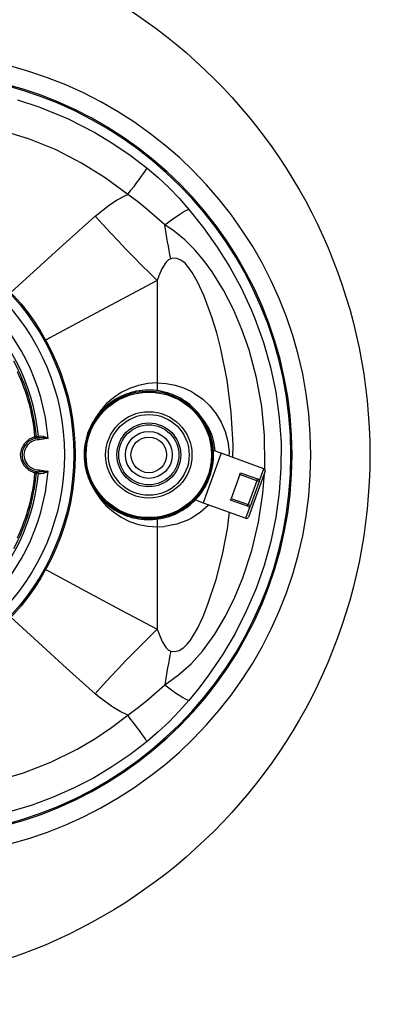
# Model space of a CAD drawing. Units: millimetres. Extents: x 5863 to 9315, y -1619 to 2408.
# Drawn here: x 6743 to 6940, y -1212 to -688 of the extents above; entities that cross this region are included whole.
import ezdxf

# ---------------------------------------------------------------- set-up
doc = ezdxf.new("R2010")
doc.units = ezdxf.units.MM

msp = doc.modelspace()

# ---------------------------------------------------------------- linework, layer by layer
for p, q in [((6742.11, -730.37), (6753.43, -734.07)), ((6753.43, -734.07), (6768.59, -740.25)), ((6768.59, -740.25), (6783.19, -747.68)), ((6748.42, -751.18), (6733.43, -746.54)), ((6783.19, -747.68), (6792.82, -753.46)), ((6762.58, -756.96), (6748.42, -751.18)), ((6792.82, -753.46), (6802.12, -759.79)), ((6776.21, -763.93), (6762.58, -756.96)), ((6802.12, -759.79), (6811.04, -766.63)), ((6788.83, -771.79), (6776.21, -763.93)), ((6808.19, -770.93), (6809.2, -769.49)), ((6809.2, -769.49), (6810.03, -768.29)), ((6810.03, -768.29), (6810.64, -767.33)), ((6810.64, -767.33), (6811.04, -766.63)), ((6811.04, -766.63), (6816.96, -771.69)), ((6800.75, -780.68), (6788.83, -771.79)), ((6804.12, -776.36), (6805.63, -774.38)), ((6805.63, -774.38), (6806.99, -772.56)), ((6806.99, -772.56), (6808.19, -770.93)), ((6816.96, -771.69), (6822.66, -777.04)), ((6795.2, -783.54), (6799.57, -781.23)), ((6799.57, -781.23), (6800.75, -780.68)), ((6800.75, -780.68), (6802.48, -778.47)), ((6805.92, -784.49), (6800.75, -780.68)), ((6802.48, -778.47), (6804.12, -776.36)), ((6822.66, -777.04), (6828.16, -782.71)), ((6783.41, -792.17), (6791.04, -786.17)), ((6791.04, -786.17), (6795.2, -783.54)), ((6810.91, -788.49), (6805.92, -784.49)), ((6828.16, -782.71), (6833.38, -788.63)), ((6820.49, -796.89), (6810.91, -788.49)), ((6826.75, -792.33), (6828.53, -791.16)), ((6828.53, -791.16), (6830.1, -790.19)), ((6830.1, -790.19), (6831.45, -789.44)), ((6831.45, -789.44), (6832.55, -788.92)), ((6832.55, -788.92), (6833.38, -788.63)), ((6833.38, -788.63), (6841.2, -798.44)), ((6767.96, -806.08), (6783.41, -792.17)), ((6787.46, -796.65), (6783.41, -792.17)), ((6791.54, -801.08), (6787.46, -796.65)), ((6820.49, -796.89), (6822.7, -795.22)), ((6820.86, -799.18), (6820.49, -796.89)), ((6825.45, -800.25), (6820.49, -796.89)), ((6822.7, -795.22), (6824.8, -793.69)), ((6824.8, -793.69), (6826.75, -792.33)), ((6795.65, -805.46), (6791.54, -801.08)), ((6821.24, -801.46), (6820.86, -799.18)), ((6821.62, -803.73), (6821.24, -801.46)), ((6831.22, -804.91), (6825.45, -800.25)), ((6841.2, -798.44), (6848.49, -808.72)), ((6752.47, -820.18), (6767.96, -806.08)), ((6799.78, -809.79), (6795.65, -805.46)), ((6822.01, -805.99), (6821.62, -803.73)), ((6822.41, -808.24), (6822.01, -805.99)), ((6836.51, -810.14), (6831.22, -804.91)), ((6803.94, -814.06), (6799.78, -809.79)), ((6822.82, -810.47), (6822.41, -808.24)), ((6823.23, -812.69), (6822.82, -810.47)), ((6823.65, -814.89), (6823.23, -812.69)), ((6841.33, -815.83), (6836.51, -810.14)), ((6848.49, -808.72), (6855.19, -819.42)), ((6808.11, -818.27), (6803.94, -814.06)), ((6821.03, -816.93), (6818.97, -820.33)), ((6822.57, -815.41), (6821.03, -816.93)), ((6823.65, -814.89), (6822.57, -815.41)), ((6824.7, -814.68), (6823.65, -814.89)), ((6826.98, -814.77), (6824.7, -814.68)), ((6829.15, -815.65), (6826.98, -814.77)), ((6831.33, -817.35), (6829.15, -815.65)), ((6833.39, -819.68), (6831.33, -817.35)), ((6845.7, -821.85), (6841.33, -815.83)), ((6738.56, -832.97), (6752.47, -820.18)), ((6812.28, -822.42), (6808.11, -818.27)), ((6816.47, -826.49), (6812.28, -822.42)), ((6818.97, -820.33), (6817.39, -824.03)), ((6835.17, -822.23), (6833.39, -819.68)), ((6838.03, -827.27), (6835.17, -822.23)), ((6851.76, -831.67), (6845.7, -821.85)), ((6855.19, -819.42), (6861.24, -830.49)), ((6816.47, -826.49), (6797.42, -836.57)), ((6817.39, -824.03), (6816.47, -826.49)), ((6816.47, -826.49), (6816.47, -881.03)), ((6841.47, -834.78), (6838.03, -827.27)), ((6857.04, -841.96), (6851.76, -831.67)), ((6861.24, -830.49), (6866.57, -841.87)), ((6797.42, -836.57), (6778.36, -846.78)), ((6845.62, -846), (6841.47, -834.78)), ((6861.59, -852.6), (6857.04, -841.96)), ((6866.57, -841.87), (6868.55, -846.66)), ((6778.36, -846.78), (6759.25, -857.11)), ((6848.17, -854.36), (6845.62, -846)), ((6868.55, -846.66), (6873.14, -859.46)), ((6850.37, -862.82), (6848.17, -854.36)), ((6865.41, -863.5), (6861.59, -852.6)), ((6759.25, -857.11), (6756.93, -858.38)), ((6873.14, -859.46), (6876.85, -872.59)), ((6853.75, -879.67), (6850.37, -862.82)), ((6869.43, -878.43), (6865.41, -863.5)), ((6876.85, -872.59), (6879.65, -885.96)), ((6855.93, -896.8), (6853.75, -879.67)), ((6872.19, -893.69), (6869.43, -878.43)), ((6797.3, -886.17), (6793.13, -888.96)), ((6801.77, -883.96), (6797.3, -886.17)), ((6806.53, -882.34), (6801.77, -883.96)), ((6811.46, -881.36), (6806.53, -882.34)), ((6807, -885.24), (6807.09, -885.73)), ((6816.47, -881.03), (6811.46, -881.36)), ((6816.47, -881.03), (6821.27, -881.34)), ((6816.47, -881.03), (6816.47, -885.16)), ((6818.98, -885.58), (6818.81, -886.06)), ((6821.27, -881.34), (6826.01, -882.24)), ((6826.01, -882.24), (6830.48, -883.68)), ((6830.48, -883.68), (6834.75, -885.67)), ((6834.75, -885.67), (6836.38, -886.61)), ((6879.65, -885.96), (6881.53, -899.48)), ((6793.13, -888.96), (6789.35, -892.27)), ((6801.15, -886.62), (6801.24, -887.12)), ((6824.74, -887.31), (6824.57, -887.78)), ((6836.38, -886.61), (6840.7, -889.66)), ((6840.7, -889.66), (6844.56, -893.28)), ((6786.06, -896.02), (6783.28, -900.19)), ((6789.35, -892.27), (6786.06, -896.02)), ((6786.23, -896.43), (6786.55, -896.82)), ((6790.6, -892.31), (6790.92, -892.69)), ((6834.94, -893.6), (6834.55, -893.92)), ((6844.56, -893.28), (6847.91, -897.43)), ((6873.68, -909.13), (6872.19, -893.69)), ((6783.28, -900.19), (6783.07, -900.6)), ((6839.06, -897.97), (6838.68, -898.29)), ((6840.55, -900.3), (6841.55, -901.45)), ((6841.55, -901.45), (6844.11, -905.69)), ((6847.91, -897.43), (6850.62, -901.96)), ((6856.89, -914.06), (6855.93, -896.8)), ((6881.53, -899.48), (6882.45, -913.04)), ((6780.34, -906.78), (6779.44, -909.44)), ((6779.94, -906.64), (6780.41, -906.81)), ((6844.11, -905.69), (6845.5, -908.95)), ((6850.62, -901.96), (6852.75, -906.99)), ((6852.75, -906.99), (6854.13, -912.2)), ((6745.91, -913.05), (6748.39, -910.87)), ((6748.39, -910.87), (6751.35, -909.63)), ((6751.35, -909.63), (6752.13, -909.55)), ((6751.39, -909.81), (6751.35, -909.63)), ((6751.37, -910.62), (6751.54, -910.56)), ((6751.37, -910.62), (6751.41, -910.59)), ((6751.47, -910.6), (6751.37, -910.62)), ((6751.42, -909.99), (6751.39, -909.81)), ((6751.41, -910.59), (6751.43, -910.53)), ((6751.44, -910.16), (6751.42, -909.99)), ((6751.43, -910.53), (6751.45, -910.43)), ((6751.45, -910.31), (6751.44, -910.16)), ((6751.45, -910.43), (6751.45, -910.31)), ((6752.31, -910.45), (6751.47, -910.6)), ((6751.54, -910.56), (6751.7, -910.48)), ((6751.7, -910.48), (6751.84, -910.36)), ((6751.84, -910.36), (6751.95, -910.23)), ((6751.95, -910.23), (6752.04, -910.07)), ((6752.04, -910.07), (6752.1, -909.91)), ((6752.1, -909.91), (6752.14, -909.73)), ((6752.13, -909.55), (6753.17, -909.36)), ((6752.14, -909.73), (6752.13, -909.55)), ((6752.31, -910.45), (6752.49, -910.4)), ((6752.49, -910.4), (6752.67, -910.33)), ((6752.67, -910.33), (6752.82, -910.22)), ((6752.82, -910.22), (6752.96, -910.08)), ((6752.96, -910.08), (6753.06, -909.92)), ((6753.06, -909.92), (6753.13, -909.74)), ((6753.13, -909.74), (6753.17, -909.55)), ((6753.17, -909.36), (6753.54, -909.32)), ((6753.17, -909.55), (6753.17, -909.36)), ((6753.54, -909.32), (6754.42, -909.3)), ((6753.65, -911.37), (6753.67, -910.37)), ((6755.75, -911.03), (6753.65, -911.37)), ((6755.56, -910.29), (6753.67, -910.37)), ((6754.42, -909.3), (6755.71, -909.48)), ((6757.1, -910.37), (6755.56, -910.29)), ((6755.71, -909.48), (6757.12, -909.96)), ((6757.99, -910.62), (6755.75, -911.03)), ((6757.99, -910.53), (6757.1, -910.37)), ((6757.12, -909.96), (6758.29, -910.61)), ((6758.22, -910.59), (6757.99, -910.53)), ((6758.27, -910.61), (6757.99, -910.62)), ((6758.27, -910.61), (6758.22, -910.59)), ((6758.29, -910.61), (6758.27, -910.61)), ((6758.29, -910.61), (6758.27, -910.61)), ((6778.22, -912.39), (6778.69, -912.57)), ((6779.44, -909.44), (6778.46, -914.36)), ((6844.75, -908.52), (6844.25, -908.61)), ((6845.5, -908.95), (6846.5, -912.36)), ((6846.5, -912.36), (6847.15, -917.26)), ((6854.13, -912.2), (6854.77, -917.7)), ((6873.9, -924.59), (6873.68, -909.13)), ((6743.67, -919.12), (6744.29, -915.89)), ((6744.29, -915.89), (6745.91, -913.05)), ((6778.46, -914.36), (6778.44, -914.62)), ((6846.14, -914.37), (6845.64, -914.45)), ((6850.62, -918.53), (6846.42, -917)), ((6856.81, -920.78), (6856.89, -914.06)), ((6882.45, -913.04), (6882.42, -926.23)), ((6744.14, -922.42), (6743.67, -919.12)), ((6745.71, -925.44), (6744.14, -922.42)), ((6850.62, -918.53), (6841.04, -944.84)), ((6873.36, -926.8), (6850.62, -918.53)), ((6854.77, -917.7), (6854.7, -920.01)), ((6748.23, -927.77), (6745.71, -925.44)), ((6751.35, -929.12), (6748.23, -927.77)), ((6751.37, -928.12), (6751.54, -928.18)), ((6751.37, -928.12), (6752.21, -928.28)), ((6751.37, -928.12), (6751.41, -928.15)), ((6751.41, -928.15), (6751.43, -928.21)), ((6753.65, -927.37), (6753.67, -928.37)), ((6753.65, -927.37), (6755.75, -927.71)), ((6755.75, -927.71), (6757.99, -928.12)), ((6758.29, -928.13), (6757.23, -928.73)), ((6757.99, -928.12), (6758.27, -928.13)), ((6758.22, -928.15), (6757.99, -928.21)), ((6758.27, -928.14), (6758.22, -928.15)), ((6758.29, -928.13), (6758.27, -928.14)), ((6758.27, -928.13), (6758.29, -928.13)), ((6777.87, -924.37), (6778.36, -924.29)), ((6778.44, -924.08), (6778.46, -924.38)), ((6778.46, -924.38), (6779.44, -929.3)), ((6845.79, -926.35), (6845.31, -926.17)), ((6873.96, -928.09), (6865.07, -952.52)), ((6870.88, -933.62), (6873.36, -926.8)), ((6873.73, -927.06), (6873.9, -924.59)), ((6882.42, -926.23), (6881.5, -939.43)), ((6751.39, -928.93), (6751.35, -929.12)), ((6752.13, -929.19), (6751.35, -929.12)), ((6751.42, -928.75), (6751.39, -928.93)), ((6751.44, -928.58), (6751.42, -928.75)), ((6751.43, -928.21), (6751.45, -928.31)), ((6751.45, -928.43), (6751.44, -928.58)), ((6751.45, -928.31), (6751.45, -928.43)), ((6751.54, -928.18), (6751.7, -928.27)), ((6751.7, -928.27), (6751.84, -928.38)), ((6751.84, -928.38), (6751.95, -928.51)), ((6751.95, -928.51), (6752.04, -928.67)), ((6752.04, -928.67), (6752.1, -928.83)), ((6752.1, -928.83), (6752.14, -929.01)), ((6752.14, -929.01), (6752.13, -929.19)), ((6753.17, -929.38), (6752.13, -929.19)), ((6752.21, -928.28), (6752.31, -928.3)), ((6752.49, -928.34), (6752.31, -928.3)), ((6752.67, -928.42), (6752.49, -928.34)), ((6752.82, -928.53), (6752.67, -928.42)), ((6752.96, -928.66), (6752.82, -928.53)), ((6753.06, -928.82), (6752.96, -928.66)), ((6753.13, -929), (6753.06, -928.82)), ((6753.17, -929.19), (6753.13, -929)), ((6753.17, -929.38), (6753.17, -929.19)), ((6753.19, -929.38), (6753.17, -929.38)), ((6753.61, -929.43), (6753.19, -929.38)), ((6754.45, -929.44), (6753.61, -929.43)), ((6755.56, -928.45), (6753.67, -928.37)), ((6755.65, -929.27), (6754.45, -929.44)), ((6757.1, -928.37), (6755.56, -928.45)), ((6757.23, -928.73), (6755.65, -929.27)), ((6757.99, -928.21), (6757.1, -928.37)), ((6779.25, -930.22), (6779.75, -930.13)), ((6779.44, -929.3), (6779.72, -930.14)), ((6844.07, -932.1), (6843.6, -931.93)), ((6860.54, -929.85), (6855.93, -942.54)), ((6860.54, -929.85), (6860.89, -928.92)), ((6869.54, -933.13), (6860.54, -929.85)), ((6860.89, -928.92), (6869.84, -932.17)), ((6869.54, -933.13), (6864.93, -945.82)), ((6869.54, -933.13), (6869.61, -932.95)), ((6870.88, -933.62), (6869.54, -933.13)), ((6869.61, -932.95), (6869.67, -932.77)), ((6869.67, -932.77), (6869.73, -932.61)), ((6869.73, -932.61), (6869.77, -932.46)), ((6869.77, -932.46), (6869.81, -932.34)), ((6869.81, -932.34), (6869.83, -932.25)), ((6869.83, -932.25), (6869.84, -932.19)), ((6869.84, -932.19), (6869.84, -932.17)), ((6869.84, -932.17), (6870.28, -932.34)), ((6872.83, -939.95), (6873.58, -929.12)), ((6782.42, -936.83), (6783.27, -938.54)), ((6783.27, -938.54), (6786.06, -942.72)), ((6870.88, -933.62), (6866.26, -946.3)), ((6784.94, -940.77), (6785.33, -940.45)), ((6786.06, -942.72), (6789.36, -946.48)), ((6836.84, -943.31), (6841.04, -944.84)), ((6837.77, -942.31), (6837.45, -941.92)), ((6855.58, -943.48), (6855.93, -942.54)), ((6864.54, -946.74), (6855.58, -943.48)), ((6855.93, -942.54), (6864.93, -945.82)), ((6870.49, -955.23), (6872.83, -939.95)), ((6881.5, -939.43), (6879.7, -952.55)), ((6789.07, -945.14), (6789.45, -944.82)), ((6789.36, -946.48), (6793.12, -949.78)), ((6833.4, -946.43), (6833.08, -946.05)), ((6843.64, -946.42), (6839.45, -950.06)), ((6841.04, -944.84), (6863.78, -953.12)), ((6844.05, -945.93), (6843.64, -946.42)), ((6863.78, -953.12), (6866.26, -946.3)), ((6864.54, -946.74), (6864.55, -946.72)), ((6864.98, -946.9), (6864.54, -946.74)), ((6864.55, -946.72), (6864.58, -946.67)), ((6864.58, -946.67), (6864.62, -946.59)), ((6864.62, -946.59), (6864.67, -946.48)), ((6864.67, -946.48), (6864.73, -946.34)), ((6864.73, -946.34), (6864.79, -946.18)), ((6864.79, -946.18), (6864.86, -946)), ((6864.86, -946), (6864.93, -945.82)), ((6864.93, -945.82), (6866.26, -946.3)), ((6793.12, -949.78), (6797.29, -952.56)), ((6797.29, -952.56), (6801.79, -954.79)), ((6799.27, -951.43), (6799.44, -950.96)), ((6805.03, -953.16), (6805.2, -952.68)), ((6816.47, -953.58), (6816.47, -957.71)), ((6817.01, -953.51), (6816.92, -953.01)), ((6822.85, -952.12), (6822.77, -951.62)), ((6833.09, -953.91), (6826.85, -956.28)), ((6834.78, -953.05), (6833.09, -953.91)), ((6839.45, -950.06), (6834.78, -953.05)), ((6853.84, -958.84), (6855, -949.92)), ((6879.7, -952.55), (6877.02, -965.51)), ((6801.79, -954.79), (6806.52, -956.4)), ((6806.52, -956.4), (6811.45, -957.38)), ((6811.45, -957.38), (6816.47, -957.71)), ((6816.47, -957.71), (6820.3, -957.51)), ((6816.47, -957.71), (6816.47, -1012.25)), ((6826.85, -956.28), (6820.3, -957.51)), ((6851.24, -972.45), (6853.84, -958.84)), ((6866.9, -970.25), (6870.49, -955.23)), ((6877.02, -965.51), (6873.5, -978.21)), ((6847.8, -985.82), (6851.24, -972.45)), ((6862.06, -984.86), (6866.9, -970.25)), ((6756.99, -980.39), (6758.81, -981.39)), ((6873.5, -978.21), (6869.13, -990.59)), ((6758.81, -981.39), (6778.02, -991.78)), ((6843.47, -998.86), (6847.8, -985.82)), ((6857.78, -995.19), (6862.06, -984.86)), ((6869.13, -990.59), (6863.92, -1002.69)), ((6778.02, -991.78), (6797.25, -1002.08)), ((6852.81, -1005.23), (6857.78, -995.19)), ((6840.88, -1005.48), (6843.47, -998.86)), ((6753.01, -1019.05), (6738.5, -1005.72)), ((6797.25, -1002.08), (6816.47, -1012.25)), ((6837.86, -1011.93), (6840.88, -1005.48)), ((6847.09, -1014.85), (6852.81, -1005.23)), ((6863.92, -1002.69), (6857.94, -1014.44)), ((6834.17, -1018), (6837.86, -1011.93)), ((6812.28, -1016.32), (6808.11, -1020.47)), ((6816.47, -1012.25), (6812.28, -1016.32)), ((6816.47, -1012.25), (6817.79, -1015.74)), ((6817.79, -1015.74), (6819.34, -1019.09)), ((6840.58, -1023.9), (6847.09, -1014.85)), ((6857.94, -1014.44), (6851.24, -1025.78)), ((6768.22, -1032.9), (6753.01, -1019.05)), ((6808.11, -1020.47), (6803.94, -1024.68)), ((6819.34, -1019.09), (6821.33, -1022.18)), ((6821.33, -1022.18), (6822.36, -1023.17)), ((6828.2, -1023.58), (6830.61, -1022.05)), ((6830.61, -1022.05), (6832.52, -1020.14)), ((6832.52, -1020.14), (6834.17, -1018)), ((6803.94, -1024.68), (6799.78, -1028.95)), ((6822.36, -1023.17), (6823.65, -1023.85)), ((6823.23, -1026.05), (6822.82, -1028.27)), ((6823.65, -1023.85), (6823.23, -1026.05)), ((6823.65, -1023.85), (6825.91, -1024.12)), ((6825.91, -1024.12), (6828.2, -1023.58)), ((6834.56, -1030.6), (6840.58, -1023.9)), ((6851.24, -1025.78), (6843.88, -1036.65)), ((6783.41, -1046.57), (6768.22, -1032.9)), ((6799.78, -1028.95), (6795.65, -1033.28)), ((6822.01, -1032.75), (6821.62, -1035.01)), ((6822.41, -1030.5), (6822.01, -1032.75)), ((6822.82, -1028.27), (6822.41, -1030.5)), ((6827.81, -1036.59), (6834.56, -1030.6)), ((6791.54, -1037.67), (6787.46, -1042.1)), ((6795.65, -1033.28), (6791.54, -1037.67)), ((6820.49, -1041.85), (6827.81, -1036.59)), ((6821.24, -1037.28), (6820.86, -1039.56)), ((6821.62, -1035.01), (6821.24, -1037.28)), ((6843.88, -1036.65), (6838.75, -1043.49)), ((6787.46, -1042.1), (6783.41, -1046.57)), ((6810.84, -1050.31), (6820.49, -1041.85)), ((6820.86, -1039.56), (6820.49, -1041.85)), ((6820.49, -1041.85), (6822.7, -1043.52)), ((6822.7, -1043.52), (6824.8, -1045.05)), ((6838.75, -1043.49), (6833.38, -1050.11)), ((6785.55, -1048.42), (6783.41, -1046.57)), ((6792.9, -1053.81), (6785.55, -1048.42)), ((6824.8, -1045.05), (6826.75, -1046.41)), ((6826.75, -1046.41), (6828.53, -1047.58)), ((6828.53, -1047.58), (6830.1, -1048.55)), ((6830.1, -1048.55), (6831.45, -1049.3)), ((6796.76, -1056.08), (6792.9, -1053.81)), ((6805.86, -1054.29), (6810.84, -1050.31)), ((6833.38, -1050.11), (6828.24, -1055.94)), ((6831.45, -1049.3), (6832.55, -1049.83)), ((6832.55, -1049.83), (6833.38, -1050.11)), ((6792.17, -1064.61), (6800.75, -1058.06)), ((6800.75, -1058.06), (6796.76, -1056.08)), ((6800.75, -1058.06), (6805.86, -1054.29)), ((6802.48, -1060.27), (6800.75, -1058.06)), ((6828.24, -1055.94), (6822.81, -1061.55)), ((6804.12, -1062.38), (6802.48, -1060.27)), ((6805.63, -1064.36), (6804.12, -1062.38)), ((6806.99, -1066.18), (6805.63, -1064.36)), ((6822.81, -1061.55), (6817.06, -1066.96)), ((6783.2, -1070.63), (6792.17, -1064.61)), ((6808.19, -1067.82), (6806.99, -1066.18)), ((6809.2, -1069.25), (6808.19, -1067.82)), ((6810.03, -1070.45), (6809.2, -1069.25)), ((6817.06, -1066.96), (6811.04, -1072.11)), ((6773.89, -1076.1), (6783.2, -1070.63)), ((6811.04, -1072.11), (6801.89, -1079.11)), ((6810.64, -1071.41), (6810.03, -1070.45)), ((6811.04, -1072.11), (6810.64, -1071.41)), ((6759.82, -1083.02), (6773.89, -1076.1)), ((6801.89, -1079.11), (6792.35, -1085.58)), ((6745.2, -1088.68), (6759.82, -1083.02)), ((6730.5, -1092.94), (6745.2, -1088.68)), ((6792.35, -1085.58), (6782.46, -1091.47)), ((6782.46, -1091.47), (6771.9, -1096.94)), ((6771.9, -1096.94), (6761.03, -1101.76)), ((6749.89, -1105.91), (6734.15, -1110.52)), ((6761.03, -1101.76), (6749.89, -1105.91))]:
    msp.add_line(p, q)
for centre, radius in [((6646.47, -919.37), 700), ((6646.47, -919.37), 283.3), ((6646.47, -919.37), 126.32), ((6646.47, -919.37), 126.32), ((6646.47, -919.37), 125.59), ((6646.47, -919.37), 120.59), ((6812, -919.37), 34), ((6812, -919.37), 33.44), ((6812, -919.37), 23), ((6812, -919.37), 21.5), ((6812, -919.37), 17), ((6812, -919.37), 16), ((6812, -919.37), 12.5), ((6812, -919.37), 9.5)]:
    msp.add_circle(centre, radius)
for centre, radius, start, end in [((6684.47, -919.37), 213.86, 270, 90), ((6684.47, -919.37), 203.87, 270, 90), ((6684.47, -919.37), 203.23, 270, 90), ((6646.47, -919.37), 112.17, 4.4795, 355.5205), ((6646.47, -919.37), 107.17, 5.3591, 354.6409), ((6646.47, -919.37), 106.12, 5.3082, 28.0677), ((6646.47, -919.37), 105.33, 5.3082, 24.8129), ((6812, -919.37), 34.5, 98.339, 108.3331), ((6812, -919.37), 34.5, 78.3331, 98.339), ((6812, -919.37), 34.5, 68.339, 78.3331), ((6812, -919.37), 34.5, 108.3331, 128.339), ((6812, -919.37), 34.5, 48.3331, 68.339), ((6812, -919.37), 34.5, 138.3331, 158.339), ((6812, -919.37), 34.5, 128.339, 138.3331), ((6812, -919.37), 34.5, 38.339, 48.3331), ((6812, -919.37), 34.5, 18.3331, 38.339), ((6812, -919.37), 34.5, 158.339, 168.3331), ((6753.47, -919.37), 9, 88.6941, 271.3059), ((6753.47, -919.37), 8, 88.6941, 271.3059), ((6812, -919.37), 34.5, 168.3331, 188.339), ((6812, -919.37), 34.5, 8.339, 18.3331), ((6812, -919.37), 34.5, 348.3331, 8.339), ((6812, -919.37), 34.5, 188.339, 198.3331), ((6812, -919.37), 34.5, 338.339, 348.3331), ((6873.02, -927.74), 1, 340, 70), ((6646.47, -919.37), 106.12, 331.9323, 354.6918), ((6646.47, -919.37), 105.33, 335.1871, 354.6918), ((6812, -919.37), 34.5, 198.3331, 218.339), ((6812, -919.37), 34.5, 318.3331, 338.339), ((6869.94, -933.28), 1, 340, 70), ((6812, -919.37), 34.5, 218.339, 228.3331), ((6812, -919.37), 34.5, 308.339, 318.3331), ((6812, -919.37), 34.5, 228.3331, 248.339), ((6812, -919.37), 34.5, 288.3331, 308.339), ((6865.32, -945.96), 1, 250, 340), ((6812, -919.37), 34.5, 248.339, 258.3331), ((6812, -919.37), 34.5, 258.3331, 278.339), ((6812, -919.37), 34.5, 278.339, 288.3331), ((6864.13, -952.18), 1, 250, 340)]:
    msp.add_arc(centre, radius, start, end)

doc.saveas('drawing.dxf')
